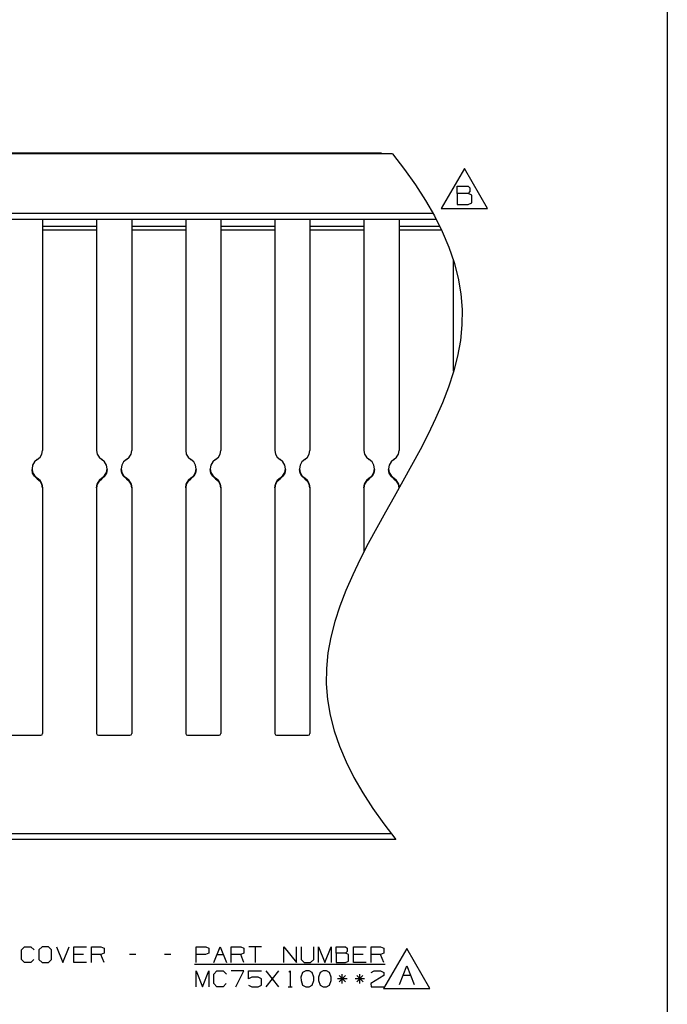
# Paper-space layout 'Layout1' of a CAD drawing. Extents: x 0.6 to 21.6, y 0.4 to 16.3.
# Drawn here: x 18 to 21.6, y 3.8 to 9.3 of the extents above; entities that cross this region are included whole.
import ezdxf

# ---------------------------------------------------------------- set-up
doc = ezdxf.new("R2010")
doc.units = 0
doc.header["$MEASUREMENT"] = 0
doc.layers.add('1', color=7, linetype='Continuous')

psp = doc.layouts.get("Layout1")

# ---------------------------------------------------------------- linework, layer by layer
at = {"layer": '1', "color": 7, "linetype": 'Continuous'}
for p, q in [((21.616798, 16.27273), (21.616798, 0.440085)), ((20.01405, 8.58634), (16.013678, 8.58634)), ((20.075703, 8.582403), (16.013678, 8.582403)), ((20.075703, 8.582403), (20.14329, 8.495283)), ((20.14329, 8.495283), (20.205179, 8.408136)), ((20.478592, 8.500028), (20.348688, 8.275028)), ((20.608496, 8.275028), (20.478592, 8.500028)), ((20.205179, 8.408136), (20.261124, 8.320963)), ((20.437576, 8.359872), (20.437576, 8.401434)), ((20.437576, 8.401434), (20.49992, 8.401434)), ((20.49992, 8.401434), (20.509764, 8.39159)), ((20.49992, 8.359872), (20.437576, 8.359872)), ((20.437576, 8.359872), (20.437576, 8.297528)), ((20.509764, 8.37081), (20.49992, 8.359872)), ((20.519608, 8.350028), (20.49992, 8.359872)), ((20.509764, 8.39159), (20.509764, 8.37081)), ((20.519608, 8.307371), (20.519608, 8.350028)), ((20.261124, 8.320963), (20.310873, 8.23376)), ((20.437576, 8.297528), (20.498827, 8.297528)), ((20.498827, 8.297528), (20.519608, 8.307371)), ((20.300407, 8.247757), (16.013678, 8.247757)), ((20.310873, 8.23376), (20.354181, 8.146527)), ((20.348688, 8.275028), (20.608496, 8.275028)), ((16.013678, 8.216261), (20.318819, 8.216261)), ((18.112179, 8.216261), (18.112179, 8.174777)), ((18.415178, 8.216261), (18.415178, 8.174777)), ((18.612179, 8.216261), (18.612179, 8.174777)), ((18.915178, 8.216261), (18.915178, 8.174777)), ((19.112179, 8.216261), (19.112179, 8.174777)), ((19.415178, 8.216261), (19.415178, 8.174777)), ((19.612179, 8.216261), (19.612179, 8.174777)), ((19.915178, 8.216261), (19.915178, 8.174777)), ((20.112179, 8.216261), (20.112179, 8.174777)), ((18.415178, 8.174777), (18.112179, 8.174777)), ((18.112179, 8.174777), (18.112179, 8.165019)), ((18.112179, 8.165019), (18.112179, 8.15378)), ((18.415178, 8.15378), (18.112179, 8.15378)), ((18.112179, 8.15378), (18.112179, 6.918618)), ((18.415178, 8.174777), (18.415178, 8.165019)), ((18.415178, 8.165019), (18.415178, 8.15378)), ((18.415178, 8.15378), (18.415178, 6.918618)), ((18.915178, 8.174777), (18.612179, 8.174777)), ((18.612179, 8.174777), (18.612179, 8.165019)), ((18.612179, 8.165019), (18.612179, 8.15378)), ((18.915178, 8.15378), (18.612179, 8.15378)), ((18.612179, 8.15378), (18.612179, 6.918618)), ((18.915178, 8.174777), (18.915178, 8.165019)), ((18.915178, 8.165019), (18.915178, 8.15378)), ((18.915178, 8.15378), (18.915178, 6.918618)), ((19.415178, 8.174777), (19.112179, 8.174777)), ((19.112179, 8.174777), (19.112179, 8.165019)), ((19.112179, 8.165019), (19.112179, 8.15378)), ((19.415178, 8.15378), (19.112179, 8.15378)), ((19.112179, 8.15378), (19.112179, 6.918618)), ((19.415178, 8.174777), (19.415178, 8.165019)), ((19.415178, 8.165019), (19.415178, 8.15378)), ((19.415178, 8.15378), (19.415178, 6.918618)), ((19.915178, 8.174777), (19.612179, 8.174777)), ((19.612179, 8.174777), (19.612179, 8.165019)), ((19.612179, 8.165019), (19.612179, 8.15378)), ((19.915178, 8.15378), (19.612179, 8.15378)), ((19.612179, 8.15378), (19.612179, 6.918618)), ((19.915178, 8.174777), (19.915178, 8.165019)), ((19.915178, 8.165019), (19.915178, 8.15378)), ((19.915178, 8.15378), (19.915178, 6.918618)), ((20.339083, 8.174777), (20.112179, 8.174777)), ((20.112179, 8.174777), (20.112179, 8.165019)), ((20.112179, 8.165019), (20.112179, 8.15378)), ((20.347885, 8.15378), (20.112179, 8.15378)), ((20.112179, 8.15378), (20.112179, 6.918618)), ((20.354181, 8.146527), (20.3908, 8.059263)), ((20.3908, 8.059263), (20.420483, 7.971967)), ((20.415178, 7.983092), (20.415178, 7.362303)), ((20.420483, 7.971967), (20.442982, 7.884637)), ((20.442982, 7.884637), (20.458046, 7.797273)), ((20.458046, 7.797273), (20.465431, 7.709873)), ((20.465431, 7.709873), (20.464888, 7.622437)), ((20.464888, 7.622437), (20.456335, 7.534962)), ((20.456335, 7.534962), (20.440348, 7.447454)), ((20.440348, 7.447454), (20.417673, 7.359914)), ((20.417673, 7.359914), (20.389051, 7.272346)), ((20.389051, 7.272346), (20.355228, 7.184755)), ((20.355228, 7.184755), (20.316944, 7.097143)), ((20.316944, 7.097143), (20.274946, 7.009513)), ((20.274946, 7.009513), (20.229973, 6.92187)), ((18.108625, 6.898278), (18.112179, 6.918618)), ((18.415178, 6.918618), (18.418732, 6.898278)), ((18.608625, 6.898278), (18.612179, 6.918618)), ((18.915178, 6.918618), (18.918732, 6.898278)), ((19.108625, 6.898278), (19.112179, 6.918618)), ((19.415178, 6.918618), (19.418732, 6.898278)), ((19.608625, 6.898278), (19.612179, 6.918618)), ((19.915178, 6.918618), (19.918732, 6.898278)), ((20.108625, 6.898278), (20.112179, 6.918618)), ((20.229973, 6.92187), (20.18277, 6.834216)), ((18.066969, 6.853549), (18.05673, 6.835618)), ((18.082678, 6.866948), (18.066969, 6.853549)), ((18.082678, 6.866948), (18.098389, 6.880347)), ((18.098389, 6.880347), (18.108625, 6.898278)), ((18.418732, 6.898278), (18.428968, 6.880347)), ((18.428968, 6.880347), (18.444677, 6.866948)), ((18.460388, 6.853549), (18.444677, 6.866948)), ((18.470625, 6.835618), (18.460388, 6.853549)), ((18.566969, 6.853549), (18.55673, 6.835618)), ((18.582678, 6.866948), (18.566969, 6.853549)), ((18.582678, 6.866948), (18.598389, 6.880347)), ((18.598389, 6.880347), (18.608625, 6.898278)), ((18.918732, 6.898278), (18.928968, 6.880347)), ((18.928968, 6.880347), (18.944677, 6.866948)), ((18.960388, 6.853549), (18.944677, 6.866948)), ((18.970625, 6.835618), (18.960388, 6.853549)), ((19.066969, 6.853549), (19.05673, 6.835618)), ((19.082678, 6.866948), (19.066969, 6.853549)), ((19.082678, 6.866948), (19.098389, 6.880347)), ((19.098389, 6.880347), (19.108625, 6.898278)), ((19.418732, 6.898278), (19.428968, 6.880347)), ((19.428968, 6.880347), (19.444677, 6.866948)), ((19.460388, 6.853549), (19.444677, 6.866948)), ((19.470625, 6.835618), (19.460388, 6.853549)), ((19.566969, 6.853549), (19.55673, 6.835618)), ((19.582678, 6.866948), (19.566969, 6.853549)), ((19.582678, 6.866948), (19.598389, 6.880347)), ((19.598389, 6.880347), (19.608625, 6.898278)), ((19.918732, 6.898278), (19.928968, 6.880347)), ((19.928968, 6.880347), (19.944677, 6.866948)), ((19.960388, 6.853549), (19.944677, 6.866948)), ((19.970625, 6.835618), (19.960388, 6.853549)), ((20.066969, 6.853549), (20.05673, 6.835618)), ((20.082678, 6.866948), (20.066969, 6.853549)), ((20.082678, 6.866948), (20.098389, 6.880347)), ((20.098389, 6.880347), (20.108625, 6.898278)), ((18.05673, 6.835618), (18.053179, 6.815279)), ((18.053179, 6.815279), (18.053179, 6.815169)), ((18.053179, 6.815279), (18.05673, 6.794939)), ((18.053179, 6.815169), (18.05673, 6.794829)), ((18.053179, 6.811532), (18.053179, 6.811423)), ((18.05673, 6.791084), (18.053179, 6.811423)), ((18.053205, 6.813349), (18.056332, 6.792336)), ((18.474178, 6.815279), (18.470625, 6.835618)), ((18.470625, 6.794939), (18.474178, 6.815279)), ((18.470625, 6.794829), (18.474178, 6.815169)), ((18.474178, 6.811423), (18.470625, 6.791084)), ((18.471025, 6.792336), (18.474152, 6.813349)), ((18.474178, 6.815169), (18.474178, 6.815279)), ((18.474178, 6.811423), (18.474178, 6.811532)), ((18.55673, 6.835618), (18.553179, 6.815279)), ((18.553179, 6.815279), (18.553179, 6.815169)), ((18.553179, 6.815279), (18.55673, 6.794939)), ((18.553179, 6.815169), (18.55673, 6.794829)), ((18.553179, 6.811532), (18.553179, 6.811423)), ((18.55673, 6.791084), (18.553179, 6.811423)), ((18.553205, 6.813349), (18.556332, 6.792336)), ((18.974178, 6.815279), (18.970625, 6.835618)), ((18.970625, 6.794939), (18.974178, 6.815279)), ((18.970625, 6.794829), (18.974178, 6.815169)), ((18.974178, 6.811423), (18.970625, 6.791084)), ((18.971025, 6.792336), (18.974152, 6.813349)), ((18.974178, 6.815169), (18.974178, 6.815279)), ((18.974178, 6.811423), (18.974178, 6.811532)), ((19.05673, 6.835618), (19.053179, 6.815279)), ((19.053179, 6.815279), (19.053179, 6.815169)), ((19.053179, 6.815279), (19.05673, 6.794939)), ((19.053179, 6.815169), (19.05673, 6.794829)), ((19.053179, 6.811532), (19.053179, 6.811423)), ((19.05673, 6.791084), (19.053179, 6.811423)), ((19.053205, 6.813349), (19.056332, 6.792336)), ((19.474178, 6.815279), (19.470625, 6.835618)), ((19.470625, 6.794939), (19.474178, 6.815279)), ((19.470625, 6.794829), (19.474178, 6.815169)), ((19.474178, 6.811423), (19.470625, 6.791084)), ((19.471025, 6.792336), (19.474152, 6.813349)), ((19.474178, 6.815169), (19.474178, 6.815279)), ((19.474178, 6.811423), (19.474178, 6.811532)), ((19.55673, 6.835618), (19.553179, 6.815279)), ((19.553179, 6.815279), (19.553179, 6.815169)), ((19.553179, 6.815279), (19.55673, 6.794939)), ((19.553179, 6.815169), (19.55673, 6.794829)), ((19.553179, 6.811532), (19.553179, 6.811423)), ((19.55673, 6.791084), (19.553179, 6.811423)), ((19.553205, 6.813349), (19.556332, 6.792336)), ((19.974178, 6.815279), (19.970625, 6.835618)), ((19.970625, 6.794939), (19.974178, 6.815279)), ((19.970625, 6.794829), (19.974178, 6.815169)), ((19.974178, 6.811423), (19.970625, 6.791084)), ((19.971025, 6.792336), (19.974152, 6.813349)), ((19.974178, 6.815169), (19.974178, 6.815279)), ((19.974178, 6.811423), (19.974178, 6.811532)), ((20.05673, 6.835618), (20.053179, 6.815279)), ((20.053179, 6.815279), (20.053179, 6.815169)), ((20.053179, 6.815279), (20.05673, 6.794939)), ((20.053179, 6.815169), (20.05673, 6.794829)), ((20.053179, 6.811532), (20.053179, 6.811423)), ((20.05673, 6.791084), (20.053179, 6.811423)), ((20.053205, 6.813349), (20.056332, 6.792336)), ((20.18277, 6.834216), (20.134081, 6.746555)), ((18.056332, 6.792336), (18.066584, 6.77373)), ((18.05673, 6.794939), (18.066969, 6.777008)), ((18.05673, 6.794829), (18.066969, 6.776898)), ((18.066969, 6.773153), (18.05673, 6.791084)), ((18.066584, 6.77373), (18.082678, 6.759863)), ((18.066969, 6.777008), (18.082678, 6.763608)), ((18.066969, 6.776898), (18.082678, 6.7635)), ((18.082678, 6.759754), (18.066969, 6.773153)), ((18.098389, 6.75021), (18.082678, 6.763608)), ((18.082678, 6.7635), (18.082678, 6.763608)), ((18.098389, 6.750101), (18.082678, 6.7635)), ((18.098389, 6.746464), (18.082678, 6.759863)), ((18.082678, 6.759754), (18.082678, 6.759863)), ((18.082678, 6.759754), (18.098389, 6.746355)), ((18.108625, 6.732279), (18.098389, 6.75021)), ((18.108625, 6.73217), (18.098389, 6.750101)), ((18.108625, 6.728533), (18.098389, 6.746464)), ((18.098389, 6.746355), (18.108625, 6.728424)), ((18.428968, 6.75021), (18.418732, 6.732279)), ((18.428968, 6.750101), (18.418732, 6.73217)), ((18.428968, 6.746464), (18.418732, 6.728533)), ((18.418732, 6.728424), (18.428968, 6.746355)), ((18.444677, 6.763608), (18.428968, 6.75021)), ((18.444677, 6.7635), (18.428968, 6.750101)), ((18.444677, 6.759863), (18.428968, 6.746464)), ((18.428968, 6.746355), (18.444677, 6.759754)), ((18.444677, 6.763608), (18.460388, 6.777008)), ((18.444677, 6.7635), (18.460388, 6.776898)), ((18.444677, 6.759863), (18.460772, 6.77373)), ((18.460388, 6.773153), (18.444677, 6.759754)), ((18.444677, 6.7635), (18.444677, 6.763608)), ((18.444677, 6.759754), (18.444677, 6.759863)), ((18.460388, 6.777008), (18.470625, 6.794939)), ((18.460388, 6.776898), (18.470625, 6.794829)), ((18.470625, 6.791084), (18.460388, 6.773153)), ((18.460772, 6.77373), (18.471025, 6.792336)), ((18.556332, 6.792336), (18.566584, 6.77373)), ((18.55673, 6.794939), (18.566969, 6.777008)), ((18.55673, 6.794829), (18.566969, 6.776898)), ((18.566969, 6.773153), (18.55673, 6.791084)), ((18.566584, 6.77373), (18.582678, 6.759863)), ((18.566969, 6.777008), (18.582678, 6.763608)), ((18.566969, 6.776898), (18.582678, 6.7635)), ((18.582678, 6.759754), (18.566969, 6.773153)), ((18.598389, 6.75021), (18.582678, 6.763608)), ((18.582678, 6.7635), (18.582678, 6.763608)), ((18.598389, 6.750101), (18.582678, 6.7635)), ((18.598389, 6.746464), (18.582678, 6.759863)), ((18.582678, 6.759754), (18.582678, 6.759863)), ((18.582678, 6.759754), (18.598389, 6.746355)), ((18.608625, 6.732279), (18.598389, 6.75021)), ((18.608625, 6.73217), (18.598389, 6.750101)), ((18.608625, 6.728533), (18.598389, 6.746464)), ((18.598389, 6.746355), (18.608625, 6.728424)), ((18.928968, 6.75021), (18.918732, 6.732279)), ((18.928968, 6.750101), (18.918732, 6.73217)), ((18.928968, 6.746464), (18.918732, 6.728533)), ((18.918732, 6.728424), (18.928968, 6.746355)), ((18.944677, 6.763608), (18.928968, 6.75021)), ((18.944677, 6.7635), (18.928968, 6.750101)), ((18.944677, 6.759863), (18.928968, 6.746464)), ((18.928968, 6.746355), (18.944677, 6.759754)), ((18.944677, 6.763608), (18.960388, 6.777008)), ((18.944677, 6.7635), (18.960388, 6.776898)), ((18.944677, 6.759863), (18.960772, 6.77373)), ((18.960388, 6.773153), (18.944677, 6.759754)), ((18.944677, 6.7635), (18.944677, 6.763608)), ((18.944677, 6.759754), (18.944677, 6.759863)), ((18.960388, 6.777008), (18.970625, 6.794939)), ((18.960388, 6.776898), (18.970625, 6.794829)), ((18.970625, 6.791084), (18.960388, 6.773153)), ((18.960772, 6.77373), (18.971025, 6.792336)), ((19.056332, 6.792336), (19.066584, 6.77373)), ((19.05673, 6.794939), (19.066969, 6.777008)), ((19.05673, 6.794829), (19.066969, 6.776898)), ((19.066969, 6.773153), (19.05673, 6.791084)), ((19.066584, 6.77373), (19.082678, 6.759863)), ((19.066969, 6.777008), (19.082678, 6.763608)), ((19.066969, 6.776898), (19.082678, 6.7635)), ((19.082678, 6.759754), (19.066969, 6.773153)), ((19.098389, 6.75021), (19.082678, 6.763608)), ((19.082678, 6.7635), (19.082678, 6.763608)), ((19.098389, 6.750101), (19.082678, 6.7635)), ((19.098389, 6.746464), (19.082678, 6.759863)), ((19.082678, 6.759754), (19.082678, 6.759863)), ((19.082678, 6.759754), (19.098389, 6.746355)), ((19.108625, 6.732279), (19.098389, 6.75021)), ((19.108625, 6.73217), (19.098389, 6.750101)), ((19.108625, 6.728533), (19.098389, 6.746464)), ((19.098389, 6.746355), (19.108625, 6.728424)), ((19.428968, 6.75021), (19.418732, 6.732279)), ((19.428968, 6.750101), (19.418732, 6.73217)), ((19.428968, 6.746464), (19.418732, 6.728533)), ((19.418732, 6.728424), (19.428968, 6.746355)), ((19.444677, 6.763608), (19.428968, 6.75021)), ((19.444677, 6.7635), (19.428968, 6.750101)), ((19.444677, 6.759863), (19.428968, 6.746464)), ((19.428968, 6.746355), (19.444677, 6.759754)), ((19.444677, 6.763608), (19.460388, 6.777008)), ((19.444677, 6.7635), (19.460388, 6.776898)), ((19.444677, 6.759863), (19.460772, 6.77373)), ((19.460388, 6.773153), (19.444677, 6.759754)), ((19.444677, 6.7635), (19.444677, 6.763608)), ((19.444677, 6.759754), (19.444677, 6.759863)), ((19.460388, 6.777008), (19.470625, 6.794939)), ((19.460388, 6.776898), (19.470625, 6.794829)), ((19.470625, 6.791084), (19.460388, 6.773153)), ((19.460772, 6.77373), (19.471025, 6.792336)), ((19.556332, 6.792336), (19.566584, 6.77373)), ((19.55673, 6.794939), (19.566969, 6.777008)), ((19.55673, 6.794829), (19.566969, 6.776898)), ((19.566969, 6.773153), (19.55673, 6.791084)), ((19.566584, 6.77373), (19.582678, 6.759863)), ((19.566969, 6.777008), (19.582678, 6.763608)), ((19.566969, 6.776898), (19.582678, 6.7635)), ((19.582678, 6.759754), (19.566969, 6.773153)), ((19.598389, 6.75021), (19.582678, 6.763608)), ((19.582678, 6.7635), (19.582678, 6.763608)), ((19.598389, 6.750101), (19.582678, 6.7635)), ((19.598389, 6.746464), (19.582678, 6.759863)), ((19.582678, 6.759754), (19.582678, 6.759863)), ((19.582678, 6.759754), (19.598389, 6.746355)), ((19.608625, 6.732279), (19.598389, 6.75021)), ((19.608625, 6.73217), (19.598389, 6.750101)), ((19.608625, 6.728533), (19.598389, 6.746464)), ((19.598389, 6.746355), (19.608625, 6.728424)), ((19.928968, 6.75021), (19.918732, 6.732279)), ((19.928968, 6.750101), (19.918732, 6.73217)), ((19.928968, 6.746464), (19.918732, 6.728533)), ((19.918732, 6.728424), (19.928968, 6.746355)), ((19.944677, 6.763608), (19.928968, 6.75021)), ((19.944677, 6.7635), (19.928968, 6.750101)), ((19.944677, 6.759863), (19.928968, 6.746464)), ((19.928968, 6.746355), (19.944677, 6.759754)), ((19.944677, 6.763608), (19.960388, 6.777008)), ((19.944677, 6.7635), (19.960388, 6.776898)), ((19.944677, 6.759863), (19.960772, 6.77373)), ((19.960388, 6.773153), (19.944677, 6.759754)), ((19.944677, 6.7635), (19.944677, 6.763608)), ((19.944677, 6.759754), (19.944677, 6.759863)), ((19.960388, 6.777008), (19.970625, 6.794939)), ((19.960388, 6.776898), (19.970625, 6.794829)), ((19.970625, 6.791084), (19.960388, 6.773153)), ((19.960772, 6.77373), (19.971025, 6.792336)), ((20.056332, 6.792336), (20.066584, 6.77373)), ((20.05673, 6.794939), (20.066969, 6.777008)), ((20.05673, 6.794829), (20.066969, 6.776898)), ((20.066969, 6.773153), (20.05673, 6.791084)), ((20.066584, 6.77373), (20.082678, 6.759863)), ((20.066969, 6.777008), (20.082678, 6.763608)), ((20.066969, 6.776898), (20.082678, 6.7635)), ((20.082678, 6.759754), (20.066969, 6.773153)), ((20.098389, 6.75021), (20.082678, 6.763608)), ((20.082678, 6.7635), (20.082678, 6.763608)), ((20.098389, 6.750101), (20.082678, 6.7635)), ((20.098389, 6.746464), (20.082678, 6.759863)), ((20.082678, 6.759754), (20.082678, 6.759863)), ((20.082678, 6.759754), (20.098389, 6.746355)), ((20.134081, 6.746555), (20.08465, 6.658891)), ((20.108625, 6.732279), (20.098389, 6.75021)), ((20.108625, 6.73217), (20.098389, 6.750101)), ((20.108625, 6.728533), (20.098389, 6.746464)), ((20.098389, 6.746355), (20.108625, 6.728424)), ((18.112179, 6.711939), (18.108625, 6.732279)), ((18.112179, 6.71183), (18.108625, 6.73217)), ((18.112179, 6.708193), (18.108625, 6.728533)), ((18.108625, 6.728424), (18.112179, 6.708084)), ((18.112179, 6.711939), (18.112179, 5.330277)), ((18.418732, 6.732279), (18.415178, 6.711939)), ((18.418732, 6.73217), (18.415178, 6.71183)), ((18.418732, 6.728533), (18.415178, 6.708193)), ((18.415178, 6.708084), (18.418732, 6.728424)), ((18.415178, 6.711939), (18.415178, 5.330277)), ((18.612179, 6.711939), (18.608625, 6.732279)), ((18.612179, 6.71183), (18.608625, 6.73217)), ((18.612179, 6.708193), (18.608625, 6.728533)), ((18.608625, 6.728424), (18.612179, 6.708084)), ((18.612179, 6.711939), (18.612179, 5.330277)), ((18.918732, 6.732279), (18.915178, 6.711939)), ((18.918732, 6.73217), (18.915178, 6.71183)), ((18.918732, 6.728533), (18.915178, 6.708193)), ((18.915178, 6.708084), (18.918732, 6.728424)), ((18.915178, 6.711939), (18.915178, 5.330277)), ((19.112179, 6.711939), (19.108625, 6.732279)), ((19.112179, 6.71183), (19.108625, 6.73217)), ((19.112179, 6.708193), (19.108625, 6.728533)), ((19.108625, 6.728424), (19.112179, 6.708084)), ((19.112179, 6.711939), (19.112179, 5.330277)), ((19.418732, 6.732279), (19.415178, 6.711939)), ((19.418732, 6.73217), (19.415178, 6.71183)), ((19.418732, 6.728533), (19.415178, 6.708193)), ((19.415178, 6.708084), (19.418732, 6.728424)), ((19.415178, 6.711939), (19.415178, 5.330277)), ((19.612179, 6.711939), (19.608625, 6.732279)), ((19.612179, 6.71183), (19.608625, 6.73217)), ((19.612179, 6.708193), (19.608625, 6.728533)), ((19.608625, 6.728424), (19.612179, 6.708084)), ((19.612179, 6.711939), (19.612179, 5.330277)), ((19.918732, 6.732279), (19.915178, 6.711939)), ((19.918732, 6.73217), (19.915178, 6.71183)), ((19.918732, 6.728533), (19.915178, 6.708193)), ((19.915178, 6.708084), (19.918732, 6.728424)), ((19.915178, 6.711939), (19.915178, 6.346684)), ((20.112179, 6.711939), (20.108625, 6.732279)), ((20.112179, 6.71183), (20.108625, 6.73217)), ((20.112179, 6.708193), (20.108625, 6.728533)), ((20.108625, 6.728424), (20.112165, 6.70816)), ((20.112179, 6.711939), (20.112179, 6.708184)), ((20.08465, 6.658891), (20.035217, 6.571227)), ((20.035217, 6.571227), (19.986528, 6.483566)), ((19.986528, 6.483566), (19.939327, 6.395912)), ((19.939327, 6.395912), (19.894354, 6.308269)), ((19.894354, 6.308269), (19.852354, 6.220639)), ((19.852354, 6.220639), (19.814072, 6.133027)), ((19.814072, 6.133027), (19.780247, 6.045435)), ((19.780247, 6.045435), (19.751627, 5.957868)), ((19.751627, 5.957868), (19.728951, 5.870328)), ((19.728951, 5.870328), (19.712965, 5.78282)), ((19.712965, 5.78282), (19.704411, 5.695345)), ((19.704411, 5.695345), (19.703869, 5.607909)), ((19.703869, 5.607909), (19.711254, 5.520509)), ((19.711254, 5.520509), (19.726318, 5.433145)), ((19.726318, 5.433145), (19.748816, 5.345815)), ((17.925179, 5.320278), (18.102179, 5.320278)), ((18.102179, 5.320278), (18.109249, 5.323206)), ((18.109249, 5.323206), (18.112179, 5.330277)), ((18.415178, 5.330277), (18.418108, 5.323206)), ((18.418108, 5.323206), (18.425179, 5.320278)), ((18.425179, 5.320278), (18.602179, 5.320278)), ((18.602179, 5.320278), (18.609249, 5.323206)), ((18.609249, 5.323206), (18.612179, 5.330277)), ((18.915178, 5.330277), (18.918108, 5.323206)), ((18.918108, 5.323206), (18.925179, 5.320278)), ((18.925179, 5.320278), (19.102179, 5.320278)), ((19.102179, 5.320278), (19.109249, 5.323206)), ((19.109249, 5.323206), (19.112179, 5.330277)), ((19.415178, 5.330277), (19.418108, 5.323206)), ((19.418108, 5.323206), (19.425179, 5.320278)), ((19.425179, 5.320278), (19.602179, 5.320278)), ((19.602179, 5.320278), (19.609249, 5.323206)), ((19.609249, 5.323206), (19.612179, 5.330277)), ((19.748816, 5.345815), (19.778498, 5.258519)), ((19.778498, 5.258519), (19.815117, 5.171255)), ((19.815117, 5.171255), (19.858425, 5.084022)), ((19.858425, 5.084022), (19.908176, 4.996819)), ((19.908176, 4.996819), (19.964119, 4.909646)), ((19.964119, 4.909646), (20.026009, 4.822499)), ((20.026009, 4.822499), (20.093597, 4.735379)), ((20.070398, 4.766887), (16.013678, 4.766887)), ((20.093597, 4.735379), (16.013678, 4.735379)), ((17.993834, 4.115644), (18.011646, 4.133457)), ((17.993834, 4.062207), (17.993834, 4.115644)), ((18.011646, 4.133457), (18.047272, 4.133457)), ((18.047272, 4.133457), (18.065084, 4.115644)), ((18.109709, 4.133457), (18.09096, 4.115644)), ((18.09096, 4.115644), (18.09096, 4.062207)), ((18.145334, 4.133457), (18.109709, 4.133457)), ((18.163147, 4.115644), (18.145334, 4.133457)), ((18.163147, 4.062207), (18.163147, 4.115644)), ((18.189959, 4.133457), (18.225584, 4.044394)), ((18.225584, 4.044394), (18.261209, 4.133457)), ((18.288021, 4.044394), (18.288021, 4.133457)), ((18.288021, 4.133457), (18.359272, 4.133457)), ((18.341459, 4.089394), (18.288021, 4.089394)), ((18.386084, 4.044394), (18.386084, 4.133457)), ((18.386084, 4.133457), (18.439522, 4.133457)), ((18.439522, 4.089394), (18.386084, 4.089394)), ((18.439522, 4.133457), (18.457335, 4.125019)), ((18.457335, 4.097832), (18.439522, 4.089394)), ((18.457335, 4.044394), (18.439522, 4.089394)), ((18.457335, 4.125019), (18.457335, 4.097832)), ((18.635647, 4.089394), (18.600021, 4.089394)), ((18.831772, 4.089394), (18.796146, 4.089394)), ((18.974459, 4.044394), (18.974459, 4.133457)), ((18.974459, 4.133457), (19.027897, 4.133457)), ((19.026958, 4.089394), (18.974459, 4.089394)), ((19.04571, 4.097832), (19.026958, 4.089394)), ((19.027897, 4.133457), (19.04571, 4.125019)), ((19.04571, 4.125019), (19.04571, 4.097832)), ((19.072521, 4.044394), (19.108147, 4.133457)), ((19.090334, 4.089394), (19.125959, 4.089394)), ((19.108147, 4.133457), (19.143772, 4.044394)), ((19.170584, 4.044394), (19.170584, 4.133457)), ((19.170584, 4.133457), (19.224022, 4.133457)), ((19.224022, 4.089394), (19.170584, 4.089394)), ((19.224022, 4.133457), (19.241835, 4.125019)), ((19.241835, 4.097832), (19.224022, 4.089394)), ((19.241835, 4.044394), (19.224022, 4.089394)), ((19.241835, 4.125019), (19.241835, 4.097832)), ((19.339897, 4.133457), (19.268646, 4.133457)), ((19.304272, 4.133457), (19.304272, 4.044394)), ((19.464771, 4.044394), (19.464771, 4.133457)), ((19.464771, 4.133457), (19.536022, 4.044394)), ((19.536022, 4.044394), (19.536022, 4.133457)), ((19.562834, 4.133457), (19.562834, 4.062207)), ((19.634083, 4.062207), (19.634083, 4.133457)), ((19.660896, 4.044394), (19.660896, 4.133457)), ((19.660896, 4.133457), (19.696522, 4.044394)), ((19.696522, 4.044394), (19.732145, 4.133457)), ((19.732145, 4.133457), (19.732145, 4.044394)), ((19.758959, 4.097832), (19.758959, 4.133457)), ((19.758959, 4.133457), (19.812397, 4.133457)), ((19.812397, 4.097832), (19.758959, 4.097832)), ((19.758959, 4.097832), (19.758959, 4.044394)), ((19.812397, 4.133457), (19.820833, 4.125019)), ((19.820833, 4.107207), (19.812397, 4.097832)), ((19.829271, 4.089394), (19.812397, 4.097832)), ((19.820833, 4.125019), (19.820833, 4.107207)), ((19.829271, 4.052832), (19.829271, 4.089394)), ((19.857021, 4.044394), (19.857021, 4.133457)), ((19.857021, 4.133457), (19.92827, 4.133457)), ((19.91046, 4.089394), (19.857021, 4.089394)), ((19.955084, 4.044394), (19.955084, 4.133457)), ((19.955084, 4.133457), (20.008522, 4.133457)), ((20.008522, 4.089394), (19.955084, 4.089394)), ((20.008522, 4.133457), (20.026333, 4.125019)), ((20.026333, 4.097832), (20.008522, 4.089394)), ((20.026333, 4.044394), (20.008522, 4.089394)), ((20.155128, 4.124612), (20.025225, 3.899612)), ((20.026333, 4.125019), (20.026333, 4.097832)), ((20.285032, 3.899612), (20.155128, 4.124612)), ((18.011646, 4.044394), (17.993834, 4.062207)), ((18.046333, 4.044394), (18.011646, 4.044394)), ((18.064146, 4.062207), (18.046333, 4.044394)), ((18.09096, 4.062207), (18.109709, 4.044394)), ((18.109709, 4.044394), (18.145334, 4.044394)), ((18.145334, 4.044394), (18.163147, 4.062207)), ((18.359272, 4.044394), (18.288021, 4.044394)), ((18.965084, 4.035394), (20.034771, 4.035394)), ((19.562834, 4.062207), (19.579708, 4.044394)), ((19.579708, 4.044394), (19.615334, 4.044394)), ((19.615334, 4.044394), (19.634083, 4.062207)), ((19.758959, 4.044394), (19.811459, 4.044394)), ((19.811459, 4.044394), (19.829271, 4.052832)), ((19.92827, 4.044394), (19.857021, 4.044394)), ((18.974459, 3.909394), (18.974459, 3.998457)), ((18.974459, 3.998457), (19.010084, 3.909394)), ((19.010084, 3.909394), (19.04571, 3.998457)), ((19.04571, 3.998457), (19.04571, 3.909394)), ((19.072521, 3.980644), (19.090334, 3.998457)), ((19.072521, 3.927207), (19.072521, 3.980644)), ((19.090334, 3.998457), (19.125959, 3.998457)), ((19.125959, 3.998457), (19.143772, 3.980644)), ((19.241835, 3.998457), (19.170584, 3.998457)), ((19.196835, 3.909394), (19.241835, 3.998457)), ((19.267708, 3.954394), (19.267708, 3.998457)), ((19.267708, 3.998457), (19.339897, 3.998457)), ((19.366709, 3.909394), (19.43796, 3.998457)), ((19.43796, 3.909394), (19.366709, 3.998457)), ((19.492897, 3.990957), (19.500397, 3.998457)), ((19.500397, 3.998457), (19.500397, 3.909394)), ((19.571272, 3.990019), (19.561895, 3.962832)), ((19.589085, 3.998457), (19.571272, 3.990019)), ((19.606895, 3.998457), (19.589085, 3.998457)), ((19.624708, 3.990019), (19.606895, 3.998457)), ((19.634083, 3.962832), (19.624708, 3.990019)), ((19.669334, 3.990019), (19.659958, 3.962832)), ((19.687147, 3.998457), (19.669334, 3.990019)), ((19.704958, 3.998457), (19.687147, 3.998457)), ((19.722771, 3.990019), (19.704958, 3.998457)), ((19.732145, 3.962832), (19.722771, 3.990019)), ((19.793646, 3.927207), (19.793646, 3.980644)), ((19.891708, 3.927207), (19.891708, 3.980644)), ((19.955084, 3.990019), (19.971958, 3.998457)), ((19.971958, 3.998457), (20.008522, 3.998457)), ((20.008522, 3.998457), (20.026333, 3.990019)), ((20.026333, 3.990019), (20.026333, 3.972207)), ((20.114113, 3.922112), (20.155676, 4.026018)), ((20.155676, 4.026018), (20.197239, 3.922112)), ((19.090334, 3.909394), (19.072521, 3.927207)), ((19.142834, 3.927207), (19.125021, 3.909394)), ((19.285521, 3.962832), (19.267708, 3.954394)), ((19.322084, 3.962832), (19.285521, 3.962832)), ((19.339897, 3.953457), (19.322084, 3.962832)), ((19.339897, 3.917832), (19.339897, 3.953457)), ((19.561895, 3.962832), (19.562834, 3.945019)), ((19.562834, 3.945019), (19.571272, 3.918769)), ((19.624708, 3.918769), (19.634083, 3.945019)), ((19.634083, 3.945019), (19.634083, 3.962832)), ((19.659958, 3.962832), (19.660896, 3.945019)), ((19.660896, 3.945019), (19.669334, 3.918769)), ((19.722771, 3.918769), (19.732145, 3.945019)), ((19.732145, 3.945019), (19.732145, 3.962832)), ((19.820833, 3.954394), (19.767397, 3.954394)), ((19.811459, 3.972207), (19.776772, 3.936582)), ((19.776772, 3.972207), (19.812397, 3.936582)), ((19.918896, 3.954394), (19.865459, 3.954394)), ((19.909521, 3.972207), (19.874834, 3.936582)), ((19.874834, 3.972207), (19.91046, 3.936582)), ((20.026333, 3.972207), (19.954145, 3.927207)), ((19.954145, 3.927207), (19.955084, 3.909394)), ((20.134895, 3.974612), (20.176458, 3.974612)), ((19.125021, 3.909394), (19.090334, 3.909394)), ((19.267708, 3.917832), (19.285521, 3.909394)), ((19.285521, 3.909394), (19.322084, 3.909394)), ((19.322084, 3.909394), (19.339897, 3.917832)), ((19.489147, 3.909394), (19.511646, 3.909394)), ((19.571272, 3.918769), (19.589085, 3.909394)), ((19.589085, 3.909394), (19.606895, 3.909394)), ((19.606895, 3.909394), (19.624708, 3.918769)), ((19.669334, 3.918769), (19.687147, 3.909394)), ((19.687147, 3.909394), (19.704958, 3.909394)), ((19.704958, 3.909394), (19.722771, 3.918769)), ((19.955084, 3.909394), (20.026333, 3.909394)), ((20.025225, 3.899612), (20.285032, 3.899612))]:
    psp.add_line(p, q, dxfattribs=at)

doc.saveas('drawing.dxf')
